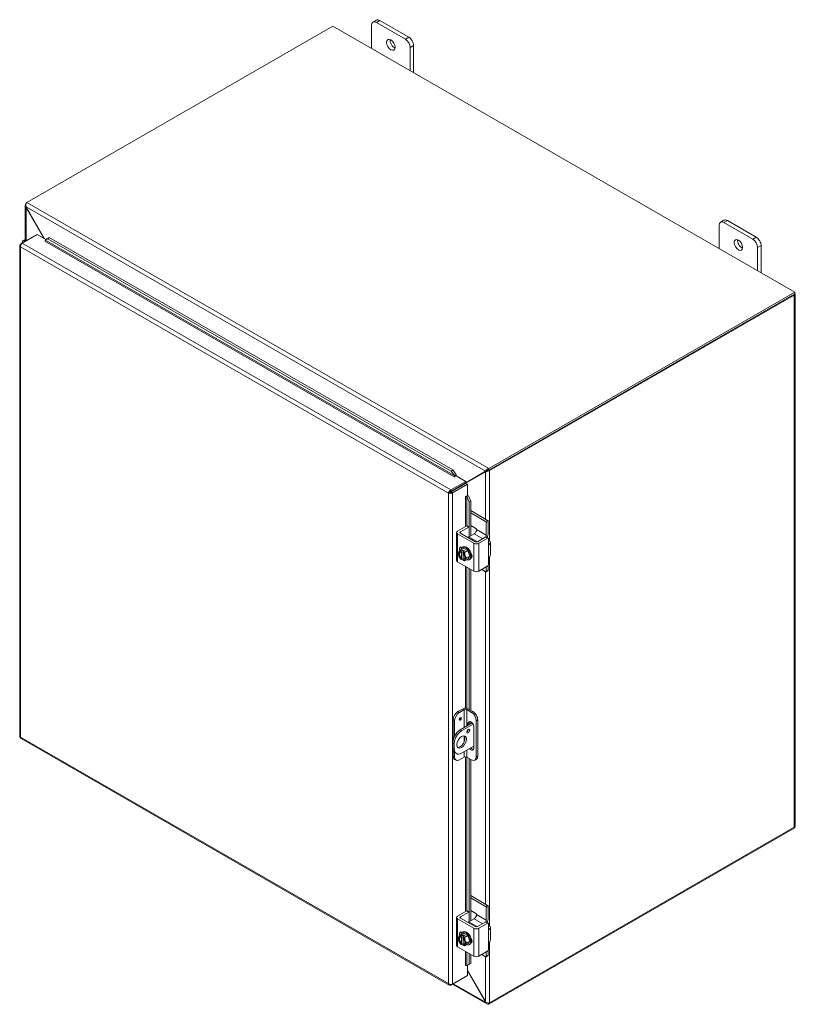
# Model space of a CAD drawing. Units: inches. Extents: x 6 to 246, y 3 to 158.
# Drawn here: x 219 to 246, y 118 to 152 of the extents above; entities that cross this region are included whole.
import ezdxf

# ---------------------------------------------------------------- set-up
doc = ezdxf.new("R2010")
doc.units = ezdxf.units.IN
doc.header["$LTSCALE"] = 15
doc.header["$MEASUREMENT"] = 0
doc.layers.add('Visible (ANSI)', color=7, linetype='Continuous', lineweight=5)
doc.layers.add('Visible Narrow (ANSI)', color=7, linetype='Continuous', lineweight=5)

msp = doc.modelspace()

# ---------------------------------------------------------------- linework, layer by layer
at = {"layer": 'Visible (ANSI)'}
for p, q in [((219.3721, 145.7993), (229.8844, 151.8529)), ((229.8844, 151.8529), (245.7453, 142.7193)), ((231.2102, 151.0894), (231.2102, 151.8841)), ((231.3783, 152.0605), (231.259, 151.9918)), ((231.376, 151.9803), (232.3703, 151.4077)), ((232.4896, 151.4764), (231.4953, 152.049)), ((232.6554, 150.2572), (232.6554, 151.1893)), ((232.5361, 151.1206), (232.5361, 150.3259)), ((219.3187, 144.5116), (219.3187, 145.6996)), ((219.3297, 145.7426), (219.3401, 145.7395)), ((219.3434, 145.6548), (219.9791, 144.5537)), ((219.3545, 145.6355), (219.3476, 145.6315)), ((219.9653, 144.5617), (219.3476, 145.6315)), ((243.3107, 145.1891), (243.1914, 145.1204)), ((243.3084, 145.1089), (244.3028, 144.5363)), ((244.4221, 144.605), (243.4277, 145.1776)), ((243.1427, 144.218), (243.1427, 145.0127)), ((219.1585, 144.3734), (219.2134, 144.405)), ((219.2069, 144.4442), (219.2069, 144.4013)), ((219.2148, 144.4061), (219.7251, 144.7)), ((219.7251, 144.7), (220.0275, 144.5258)), ((219.9865, 144.4689), (219.9891, 144.4704)), ((219.9867, 144.4688), (219.9865, 144.4689)), ((219.9868, 144.4689), (219.9867, 144.4688)), ((220.007, 144.5098), (220.0892, 144.5559)), ((220.0553, 144.5475), (220.007, 144.5098)), ((220.007, 144.5098), (220.0072, 144.5088)), ((220.1375, 144.5935), (220.0553, 144.5475)), ((220.0892, 144.5559), (220.1375, 144.5935)), ((233.9473, 136.5755), (220.0892, 144.5559)), ((233.9956, 136.6132), (220.1375, 144.5935)), ((219.1296, 144.3255), (219.1296, 127.4657)), ((219.1781, 144.3621), (219.1585, 144.3734)), ((244.4685, 144.2492), (244.4685, 143.4545)), ((244.5878, 143.3858), (244.5878, 144.3179)), ((245.7453, 142.7193), (235.2329, 136.6656)), ((245.7453, 142.7193), (245.7453, 142.6625)), ((235.2329, 136.6089), (245.7453, 142.6625)), ((235.2575, 136.5948), (245.7245, 142.6224)), ((245.7534, 142.6625), (245.7534, 124.3812)), ((235.2169, 136.6542), (235.228, 136.6061)), ((233.9956, 136.6132), (233.9473, 136.5755)), ((233.9473, 136.5755), (234.064, 136.415)), ((234.1123, 136.4526), (233.9956, 136.6132)), ((234.0437, 136.3739), (234.0438, 136.374)), ((234.0438, 136.3739), (234.0437, 136.3739)), ((234.1137, 136.4141), (234.0438, 136.3739)), ((234.064, 136.415), (234.1123, 136.4526)), ((234.064, 136.415), (234.0642, 136.4139)), ((234.1125, 136.4515), (234.1123, 136.4526)), ((234.1137, 136.4141), (234.445, 136.2233)), ((235.1179, 136.55), (234.346, 136.102)), ((235.1633, 136.5921), (234.445, 136.1753)), ((234.445, 136.1755), (235.1221, 136.5684)), ((235.1179, 136.55), (235.1569, 136.5724)), ((235.1612, 136.5909), (235.1221, 136.5684)), ((235.1613, 136.591), (235.1612, 136.5909)), ((235.2127, 136.6071), (235.2331, 136.5845)), ((234.445, 136.2233), (233.9347, 135.9295)), ((233.9347, 135.8728), (234.445, 136.1666)), ((233.9421, 135.8601), (234.4523, 136.1539)), ((233.9911, 135.8318), (234.5014, 136.1257)), ((234.2741, 136.0556), (234.2522, 136.0556)), ((234.2741, 136.0556), (234.2779, 136.0534)), ((234.2813, 136.0597), (234.2813, 136.0723)), ((234.285, 136.0575), (234.2813, 136.0597)), ((234.445, 136.1666), (234.445, 136.2233)), ((234.4523, 136.1539), (234.5014, 136.1257)), ((234.5014, 136.1257), (234.5014, 135.7426)), ((233.9006, 135.8446), (233.8516, 135.8163)), ((233.9109, 135.8589), (233.9109, 135.8449)), ((233.9347, 135.8728), (233.9347, 135.9295)), ((233.9421, 135.8601), (233.9911, 135.8318)), ((233.96, 135.8873), (233.96, 135.8704)), ((234.4315, 135.7023), (234.5014, 135.7426)), ((234.4316, 135.7023), (234.4315, 135.7022)), ((234.4315, 135.7022), (234.4315, 135.7023)), ((234.4772, 135.6993), (234.4763, 135.7)), ((234.534, 135.7222), (234.4772, 135.6993)), ((234.4772, 135.6993), (234.5578, 135.518)), ((234.534, 135.7222), (234.5332, 135.7229)), ((234.6147, 135.5409), (234.534, 135.7222)), ((234.5578, 135.518), (234.6147, 135.5409)), ((234.5578, 134.6548), (234.5578, 135.518)), ((234.6147, 134.3549), (234.6147, 135.5409)), ((235.1965, 134.8818), (234.6147, 135.2168)), ((235.1275, 134.8421), (234.6147, 135.1374)), ((234.1651, 134.5127), (234.4766, 134.6921)), ((234.2615, 134.4888), (234.5456, 134.6524)), ((234.4907, 134.6935), (234.5596, 134.6538)), ((234.5655, 134.6409), (234.5655, 134.3265)), ((234.6147, 134.7059), (234.7961, 134.6014)), ((235.1474, 134.3757), (235.1474, 134.8076)), ((235.2164, 134.8473), (235.2164, 134.4392)), ((234.1307, 134.465), (234.1307, 133.5069)), ((234.7246, 134.0951), (234.1651, 134.4173)), ((234.766, 134.1506), (234.2615, 134.4411)), ((234.7331, 134.4231), (234.5531, 134.3194)), ((234.816, 134.567), (234.816, 134.5666)), ((235.1329, 134.3142), (234.8489, 134.1506)), ((235.2019, 134.2745), (234.8903, 134.0951)), ((235.1469, 134.3156), (235.2159, 134.2759)), ((235.2217, 134.2629), (235.2217, 134.0993)), ((234.3697, 133.9259), (234.2591, 133.8622)), ((234.3199, 133.9521), (234.353, 133.9712)), ((234.3205, 133.9564), (234.3239, 133.9544)), ((234.3697, 133.9259), (234.5133, 133.8432)), ((235.2904, 134.1181), (235.2904, 133.6866)), ((234.2907, 133.794), (234.2907, 133.8235)), ((234.3033, 133.8012), (234.2907, 133.794)), ((234.2907, 133.5713), (234.3033, 133.5786)), ((234.2924, 133.8274), (234.3576, 133.8649)), ((234.353, 133.5748), (234.2924, 133.54)), ((234.3033, 133.5786), (234.3033, 133.8012)), ((234.3404, 133.7948), (234.3404, 133.7653)), ((234.4074, 133.8363), (234.3422, 133.7987)), ((234.353, 133.7533), (234.353, 133.55)), ((234.3576, 133.8649), (234.3576, 133.8076)), ((234.3576, 133.8649), (234.4074, 133.8363)), ((234.5133, 133.8432), (234.4026, 133.7795)), ((234.585, 133.6582), (234.4744, 133.5945)), ((234.5133, 133.8432), (234.585, 133.6582)), ((234.585, 133.6582), (234.5133, 133.5558)), ((234.6402, 133.7201), (234.6455, 133.7231)), ((234.1651, 133.4592), (234.7246, 133.137)), ((234.2907, 133.5418), (234.2907, 133.5713)), ((234.353, 133.55), (234.3404, 133.5427)), ((234.3404, 133.5427), (234.3404, 133.5132)), ((234.5133, 133.5558), (234.4026, 133.4921)), ((234.5631, 133.5296), (234.5963, 133.5487)), ((234.8903, 133.137), (235.2019, 133.3164)), ((235.1474, 133.1291), (235.1474, 133.2851)), ((235.2164, 133.3321), (235.2164, 133.1688)), ((235.2217, 133.5145), (235.2217, 133.3509)), ((234.5578, 128.3929), (234.5578, 133.233)), ((234.6147, 128.3602), (234.6147, 133.2003)), ((235.1275, 133.1175), (234.992, 133.1956)), ((235.2105, 133.1559), (235.1416, 133.1162)), ((234.1777, 128.316), (234.3517, 128.4162)), ((234.3931, 128.3836), (234.2268, 128.2877)), ((234.6417, 128.2881), (234.476, 128.3836)), ((234.5174, 128.4162), (234.6908, 128.3164)), ((234.012, 128.0289), (234.012, 127.339)), ((234.061, 128.0007), (234.061, 127.4729)), ((234.2507, 127.6837), (234.6683, 127.9242)), ((234.6963, 127.8839), (234.2997, 127.6555)), ((234.5176, 127.8374), (234.5176, 127.9043)), ((234.5667, 127.9326), (234.5667, 127.8657)), ((234.6147, 127.8933), (234.6147, 127.968)), ((234.8075, 128.0011), (234.8075, 126.7556)), ((234.8565, 128.0293), (234.8565, 126.7838)), ((234.5176, 127.654), (234.5176, 127.6956)), ((234.7248, 127.785), (234.7248, 127.0669)), ((219.1723, 127.3918), (233.8788, 118.9229)), ((234.0021, 127.2531), (234.0021, 127.0615)), ((234.0512, 127.2249), (234.0512, 127.0333)), ((234.012, 126.987), (234.012, 126.7835)), ((234.061, 126.9097), (234.061, 126.7552)), ((234.0752, 126.9), (234.1243, 126.8718)), ((234.2997, 126.889), (234.7248, 127.1338)), ((234.0607, 126.6758), (234.1098, 126.6475)), ((234.2268, 126.659), (234.3931, 126.7549)), ((234.476, 126.7549), (234.6417, 126.6594)), ((234.5578, 121.4335), (234.5578, 126.7077)), ((234.6147, 121.1336), (234.6147, 126.675)), ((234.7587, 126.6479), (234.8078, 126.6762)), ((235.2329, 118.2708), (245.7453, 124.3245)), ((245.7245, 124.341), (235.2575, 118.3134)), ((245.7453, 124.3245), (245.7453, 124.3585)), ((235.1965, 121.6605), (234.6147, 121.9955)), ((235.1275, 121.6208), (234.6147, 121.9161)), ((234.1651, 121.2914), (234.4766, 121.4708)), ((234.2615, 121.2676), (234.5456, 121.4311)), ((234.4907, 121.4722), (234.5596, 121.4325)), ((234.5655, 121.4196), (234.5655, 121.1052)), ((234.6147, 121.4846), (234.7961, 121.3801)), ((235.1474, 121.1544), (235.1474, 121.5863)), ((235.2164, 121.626), (235.2164, 121.2179)), ((234.1307, 121.2437), (234.1307, 120.2856)), ((234.7246, 120.8738), (234.1651, 121.196)), ((234.766, 120.9293), (234.2615, 121.2198)), ((234.7331, 121.2018), (234.5531, 121.0981)), ((234.816, 121.3457), (234.816, 121.3453)), ((235.1329, 121.0929), (234.8489, 120.9293)), ((235.1469, 121.0943), (235.2159, 121.0546)), ((234.3199, 120.7308), (234.353, 120.7499)), ((234.3205, 120.7351), (234.3239, 120.7332)), ((235.2019, 121.0532), (234.8903, 120.8738)), ((235.2217, 121.0417), (235.2217, 120.878)), ((235.2904, 120.8968), (235.2904, 120.4653)), ((234.3697, 120.7046), (234.2591, 120.6409)), ((234.2907, 120.5727), (234.2907, 120.6022)), ((234.3033, 120.5799), (234.2907, 120.5727)), ((234.2924, 120.6061), (234.3576, 120.6436)), ((234.3033, 120.3573), (234.3033, 120.5799)), ((234.3404, 120.5736), (234.3404, 120.5441)), ((234.4074, 120.615), (234.3422, 120.5775)), ((234.353, 120.532), (234.353, 120.3287)), ((234.3576, 120.6436), (234.3576, 120.5864)), ((234.3576, 120.6436), (234.4074, 120.615)), ((234.3697, 120.7046), (234.5133, 120.622)), ((234.5133, 120.622), (234.4026, 120.5583)), ((234.585, 120.4369), (234.4744, 120.3732)), ((234.5133, 120.622), (234.585, 120.4369)), ((234.585, 120.4369), (234.5133, 120.3346)), ((234.6402, 120.4988), (234.6455, 120.5019)), ((234.1651, 120.2379), (234.7246, 119.9157)), ((234.2907, 120.3501), (234.3033, 120.3573)), ((234.2907, 120.3206), (234.2907, 120.3501)), ((234.353, 120.3536), (234.2924, 120.3187)), ((234.353, 120.3287), (234.3404, 120.3214)), ((234.3404, 120.3214), (234.3404, 120.2919)), ((234.5133, 120.3346), (234.4026, 120.2708)), ((234.5631, 120.3084), (234.5963, 120.3274)), ((234.8903, 119.9157), (235.2019, 120.0952)), ((235.1474, 119.9078), (235.1474, 120.0638)), ((235.2164, 120.1108), (235.2164, 119.9475)), ((235.2217, 120.2932), (235.2217, 120.1296)), ((234.5578, 119.6392), (234.5578, 120.0117)), ((234.6147, 119.6621), (234.6147, 119.979)), ((235.1275, 119.8963), (234.992, 119.9743)), ((235.2105, 119.9346), (235.1416, 119.8949)), ((234.4341, 119.5947), (234.4315, 119.5932)), ((234.4315, 119.5934), (234.4316, 119.5935)), ((234.4315, 119.5932), (234.4315, 119.5934)), ((234.4772, 119.5905), (234.4763, 119.5912)), ((234.5578, 119.6392), (234.4772, 119.5905)), ((234.4772, 119.5905), (234.534, 119.6134)), ((234.5014, 119.6003), (234.5014, 119.2504)), ((234.5014, 119.4261), (235.1179, 118.3582)), ((235.1221, 118.335), (234.5014, 119.4101)), ((234.534, 119.6134), (234.6147, 119.6621)), ((234.6147, 119.6621), (234.5578, 119.6392)), ((233.9347, 118.9239), (234.445, 119.2177)), ((234.5014, 119.2504), (233.9911, 118.9566)), ((234.445, 119.218), (234.445, 119.2177)), ((233.9347, 118.9469), (233.9347, 118.9239)), ((235.1668, 118.2757), (233.988, 118.9545)), ((235.1221, 118.335), (235.1351, 118.3424)), ((235.2243, 118.3043), (235.2169, 118.2637))]:
    msp.add_line(p, q, dxfattribs=at)
for centre in [(234.4913, 133.7696), (234.4913, 120.5483)]:
    msp.add_arc(centre, 0.3045, 205.3741, 224.92642, dxfattribs=at)
for centre, major_axis, ratio, start_param, end_param in [((231.376, 151.7887), (-0.117, 0.2031), 0.5780931, 5.4997209, 7.0705172), ((231.4953, 151.8574), (-0.117, 0.2031), 0.5780931, 5.4997209, 6.2831853), ((231.9925, 151.2837), (0.1025, -0.1779), 0.5780931, 3.7603988, 5.6643792), ((232.3703, 151.2161), (0.117, -0.2031), 0.5780931, 0.7873319, 2.3581282), ((232.4896, 151.2848), (-0.117, 0.2031), 0.5780931, 3.9289245, 5.4997209), ((219.4173, 145.7165), (-0.0987, 0), 0.5758617, 5.558414, 5.8054025), ((219.3721, 145.7186), (0.0492, 0.0855), 0.5780931, 0.7834645, 1.016006), ((243.3084, 144.9173), (-0.117, 0.2031), 0.5780931, 5.4997209, 7.0705172), ((243.4277, 144.986), (-0.117, 0.2031), 0.5780931, 5.4997209, 6.2831853), ((219.324, 144.4442), (-0.1172, 0), 0.5758617, 4.1894538, 6.8061205), ((219.324, 144.4442), (-0.0586, 0), 0.5758617, 4.4725778, 6.5229964), ((219.9868, 144.4929), (-0.0146, -0.0254), 0.5780931, 0.7834645, 2.5287937), ((243.9249, 144.4122), (0.1025, -0.1779), 0.5780931, 3.7603988, 5.6643792), ((244.3028, 144.3446), (0.117, -0.2031), 0.5780931, 0.7873319, 2.3581282), ((244.4221, 144.4134), (-0.117, 0.2031), 0.5780931, 3.9289245, 5.4997209), ((245.6548, 142.6625), (0.0987, 0), 0.5758617, 5.4977871, 6.6933495), ((235.2329, 136.585), (-0.0492, -0.0855), 0.5780931, 3.9250571, 4.1575986), ((234.0438, 136.398), (-0.0146, -0.0254), 0.5780931, 0.7834645, 2.5287937), ((234.0438, 136.398), (0.0492, 0.0855), 0.5780931, 5.1924132, 5.6703864), ((235.1877, 136.635), (0.0987, 0), 0.5758617, 5.1901718, 5.4977871), ((234.4523, 135.6903), (-0.0293, 0), 0.5758617, 3.7524579, 5.4977871), ((234.4523, 135.6903), (-0.0987, 0), 0.5758617, 3.7524579, 4.2304464), ((234.4766, 134.6691), (0.014, 0.0244), 0.5780931, 0, 0.7834645), ((234.5456, 134.6294), (0.014, 0.0244), 0.5780931, 5.4958534, 7.0666498), ((234.7961, 134.5784), (-0.014, 0.0244), 0.5780931, 3.9289245, 5.4997209), ((235.1275, 134.8191), (0.014, -0.0244), 0.5780931, 0.7873319, 2.3581282), ((235.1965, 134.8588), (-0.014, 0.0244), 0.5780931, 3.9289245, 5.4997209), ((234.2479, 134.465), (-0.1172, 0), 0.5758617, 5.4977871, 7.0685835), ((234.3029, 134.465), (-0.0586, 0), 0.5758617, 5.4977871, 7.0685835), ((234.5531, 134.2715), (-0.0292, -0.0508), 0.5780931, 3.9250571, 4.6876965), ((234.7331, 134.5189), (-0.0585, -0.1016), 0.5780931, 0.7834645, 2.3542608), ((235.1329, 134.2912), (0.014, 0.0244), 0.5780931, 0, 0.7834645), ((235.0646, 134.328), (0.0585, 0.1016), 0.5780931, 4.9074253, 5.4958534), ((235.0506, 134.3437), (-0.117, -0.2031), 0.5780931, 1.6718388, 2.3542608), ((235.2019, 134.2515), (0.014, 0.0244), 0.5780931, 5.4958534, 7.0666498), ((234.3205, 133.8487), (-0.0657, 0.1141), 0.5780931, 5.4997209, 7.5919628), ((234.4415, 133.7409), (-0.1216, 0.2112), 0.5780931, 2.5060638, 6.9187142), ((234.3895, 133.8884), (0.0657, -0.1141), 0.5780931, 3.6912567, 4.0173789), ((234.4746, 133.7599), (-0.1216, 0.2112), 0.5780931, 3.1415927, 6.2831853), ((234.8074, 134.1428), (-0.1172, 0), 0.5758617, 0.7853982, 2.3561945), ((234.8074, 134.1745), (0.0586, 0), 0.5758617, 3.9269908, 5.4977871), ((235.056, 134.1181), (0.2344, 0), 0.5758617, 5.909304, 7.0685835), ((234.3155, 133.6683), (-0.0877, 0.1523), 0.5780931, 0.2637331, 1.3109306), ((234.3837, 133.9034), (-0.1937, -0.1558), 0.2127125, 5.6501028, 6.0706371), ((234.3837, 133.7597), (-0.0227, 0.2476), 0.7885742, 1.4981903, 1.9187247), ((234.3837, 133.9034), (0.1937, 0.1558), 0.2127125, 2.0879758, 2.5085101), ((234.3155, 133.6683), (-0.0877, 0.1523), 0.5780931, 5.7010788, 6.5469184), ((234.3155, 133.6683), (0.0877, -0.1523), 0.5780931, 4.4525233, 5.2983629), ((234.3837, 133.7597), (-0.0227, 0.2476), 0.7885742, 1.9187247, 2.006044), ((234.3155, 133.6683), (-0.0702, 0.1219), 0.5780931, 5.7524011, 8.3886333), ((234.3281, 133.6756), (-0.0702, 0.1219), 0.5780931, 0.0895137, 2.1054479), ((234.4913, 133.9133), (-0.2486, 0), 0.5758617, 0.3648638, 0.6435011), ((234.4665, 133.7839), (0.1509, 0.2621), 0.5780931, 1.7340113, 1.7483697), ((234.5162, 133.7552), (-0.1509, -0.2621), 0.5780931, 4.8756039, 4.8899623), ((234.3155, 133.6683), (-0.0877, 0.1523), 0.5780931, 4.4525233, 5.2983629), ((234.3155, 133.6683), (0.0702, -0.1219), 0.5780931, 5.7524011, 8.3886333), ((234.4913, 133.9133), (0.2486, 0), 0.5758617, 4.0688879, 4.3475252), ((234.599, 133.7794), (0.0227, -0.2476), 0.7885742, 4.639783, 5.0603173), ((234.3155, 133.6683), (0.0877, -0.1523), 0.5780931, 0.2637331, 1.3109306), ((234.599, 133.7794), (0.0227, -0.2476), 0.7885742, 5.0603173, 5.4808517), ((234.599, 133.6357), (-0.1937, -0.1558), 0.2127125, 5.2295684, 5.6501028), ((234.5691, 133.7056), (0.0657, -0.1141), 0.5780931, 6.258597, 7.8824374), ((234.638, 133.7453), (0.0657, -0.1141), 0.5780931, 5.5775836, 5.7335212), ((235.056, 133.6866), (0.2344, 0), 0.5758617, 5.909304, 6.2831853), ((234.2479, 133.5069), (-0.1172, 0), 0.5758617, 0, 0.7853982), ((234.4913, 133.6258), (-0.2486, 0), 0.5758617, 0.5213717, 0.6435011), ((234.4665, 133.7839), (-0.1509, -0.2621), 0.5780931, 6.1017446, 6.1161029), ((234.3155, 133.6683), (0.0877, -0.1523), 0.5780931, 5.7010788, 6.5469184), ((234.5162, 133.7552), (-0.1509, -0.2621), 0.5780931, 6.1017446, 6.1161029), ((234.4913, 133.6258), (-0.2486, 0), 0.5758617, 0.9272952, 1.2059325), ((234.3281, 133.6756), (0.0702, -0.1219), 0.5780931, 5.7524011, 6.1936717), ((234.599, 133.6357), (-0.1937, -0.1558), 0.2127125, 5.6501028, 6.0706371), ((235.2019, 133.3394), (-0.014, -0.0244), 0.5780931, 0.7834645, 2.3542608), ((234.8074, 133.1847), (0.1172, 0), 0.5758617, 3.9269908, 5.4977871), ((235.1275, 133.1405), (0.014, -0.0244), 0.5780931, 5.4997209, 7.0705172), ((235.1965, 133.1802), (0.014, -0.0244), 0.5780931, 0, 0.7873319), ((234.1777, 128.1244), (-0.117, -0.2031), 0.5780931, 3.9250571, 5.4958534), ((234.2268, 128.0961), (0.117, 0.2031), 0.5780931, 0.7834645, 2.3542608), ((234.4346, 128.3685), (0.1172, 0), 0.5758617, 0.7853982, 2.3561945), ((234.4346, 128.3597), (-0.0586, 0), 0.5758617, 3.9269908, 5.4977871), ((234.6417, 128.0965), (0.117, -0.2031), 0.5780931, 0.7873319, 2.3581282), ((234.6908, 128.1248), (-0.117, 0.2031), 0.5780931, 3.9289245, 5.4997209), ((234.6212, 127.8447), (-0.0731, 0.1269), 0.5780931, 3.9289245, 7.0705172), ((234.6702, 127.8729), (-0.0731, 0.1269), 0.5780931, 0.3407988, 0.7873319), ((234.2507, 127.3963), (-0.1754, -0.3047), 0.5780931, 3.9250571, 5.4958534), ((234.2997, 127.3681), (0.1754, 0.3047), 0.5780931, 0.7834645, 2.3542608), ((234.4786, 127.6709), (0.0365, 0.0635), 0.5780931, 3.8740438, 5.5507342), ((234.2507, 127.3005), (-0.117, -0.2031), 0.5780931, 0.2104501, 2.9311426), ((234.2507, 127.2047), (-0.1754, -0.3047), 0.5780931, 5.4958534, 6.2831853), ((234.2997, 127.1764), (-0.1754, -0.3047), 0.5780931, 5.4958534, 7.0666498), ((234.6212, 127.1265), (0.0731, -0.1269), 0.5780931, 5.0275262, 7.0705172), ((234.6702, 127.1548), (0.0731, -0.1269), 0.5780931, 5.0275262, 5.9423865), ((234.1777, 126.8789), (-0.117, -0.2031), 0.5780931, 5.4958534, 6.2831853), ((234.2268, 126.8506), (-0.117, -0.2031), 0.5780931, 5.4958534, 7.0666498), ((234.4346, 126.731), (0.0586, 0), 0.5758617, 0.7853982, 2.3561945), ((234.6417, 126.851), (0.117, -0.2031), 0.5780931, 5.4997209, 7.0705172), ((234.6908, 126.8793), (0.117, -0.2031), 0.5780931, 0, 0.7873319), ((245.6548, 124.3812), (0.0987, 0), 0.5758617, 5.4977871, 6.2831853), ((234.4766, 121.4478), (0.014, 0.0244), 0.5780931, 0, 0.7834645), ((234.5456, 121.4081), (0.014, 0.0244), 0.5780931, 5.4958534, 7.0666498), ((235.1275, 121.5978), (0.014, -0.0244), 0.5780931, 0.7873319, 2.3581282), ((235.1965, 121.6375), (-0.014, 0.0244), 0.5780931, 3.9289245, 5.4997209), ((234.2479, 121.2437), (-0.1172, 0), 0.5758617, 5.4977871, 7.0685835), ((234.3029, 121.2437), (-0.0586, 0), 0.5758617, 5.4977871, 7.0685835), ((234.5531, 121.0502), (-0.0292, -0.0508), 0.5780931, 3.9250571, 4.6876965), ((234.7331, 121.2976), (-0.0585, -0.1016), 0.5780931, 0.7834645, 2.3542608), ((234.7961, 121.3572), (-0.014, 0.0244), 0.5780931, 3.9289245, 5.4997209), ((235.1329, 121.0699), (0.014, 0.0244), 0.5780931, 0, 0.7834645), ((235.0646, 121.1067), (0.0585, 0.1016), 0.5780931, 4.9074253, 5.4958534), ((235.0506, 121.1225), (-0.117, -0.2031), 0.5780931, 1.6718388, 2.3542608), ((234.3205, 120.6274), (-0.0657, 0.1141), 0.5780931, 5.4997209, 7.5919628), ((234.4415, 120.5196), (-0.1216, 0.2112), 0.5780931, 2.5060638, 6.9187142), ((234.3895, 120.6671), (0.0657, -0.1141), 0.5780931, 3.6912567, 4.0173789), ((234.4746, 120.5387), (-0.1216, 0.2112), 0.5780931, 3.1415927, 6.2831853), ((234.8074, 120.9215), (-0.1172, 0), 0.5758617, 0.7853982, 2.3561945), ((234.8074, 120.9532), (0.0586, 0), 0.5758617, 3.9269908, 5.4977871), ((235.2019, 121.0302), (0.014, 0.0244), 0.5780931, 5.4958534, 7.0666498), ((235.056, 120.8968), (0.2344, 0), 0.5758617, 5.909304, 7.0685835), ((234.3155, 120.4471), (-0.0877, 0.1523), 0.5780931, 0.2637331, 1.3109306), ((234.3837, 120.6821), (-0.1937, -0.1558), 0.2127125, 5.6501028, 6.0706371), ((234.3837, 120.5384), (-0.0227, 0.2476), 0.7885742, 1.4981903, 1.9187247), ((234.3837, 120.6821), (0.1937, 0.1558), 0.2127125, 2.0879758, 2.5085101), ((234.3155, 120.4471), (-0.0877, 0.1523), 0.5780931, 5.7010788, 6.5469184), ((234.3155, 120.4471), (0.0877, -0.1523), 0.5780931, 4.4525233, 5.2983629), ((234.3837, 120.5384), (-0.0227, 0.2476), 0.7885742, 1.9187247, 2.006044), ((234.3155, 120.4471), (-0.0702, 0.1219), 0.5780931, 5.7524011, 8.3886333), ((234.3281, 120.4543), (-0.0702, 0.1219), 0.5780931, 0.0895137, 2.1054479), ((234.4913, 120.692), (-0.2486, 0), 0.5758617, 0.3648638, 0.6435011), ((234.4665, 120.5626), (0.1509, 0.2621), 0.5780931, 1.7340113, 1.7483697), ((234.5162, 120.534), (-0.1509, -0.2621), 0.5780931, 4.8756039, 4.8899623), ((234.3155, 120.4471), (-0.0877, 0.1523), 0.5780931, 4.4525233, 5.2983629), ((234.3155, 120.4471), (0.0702, -0.1219), 0.5780931, 5.7524011, 8.3886333), ((234.4913, 120.692), (0.2486, 0), 0.5758617, 4.0688879, 4.3475252), ((234.599, 120.5582), (0.0227, -0.2476), 0.7885742, 4.639783, 5.0603173), ((234.3155, 120.4471), (0.0877, -0.1523), 0.5780931, 0.2637331, 1.3109306), ((234.599, 120.5582), (0.0227, -0.2476), 0.7885742, 5.0603173, 5.4808517), ((234.5691, 120.4843), (0.0657, -0.1141), 0.5780931, 6.258597, 7.8824374), ((234.638, 120.524), (0.0657, -0.1141), 0.5780931, 5.5775836, 5.7335212), ((235.056, 120.4653), (0.2344, 0), 0.5758617, 5.909304, 6.2831853), ((234.2479, 120.2856), (-0.1172, 0), 0.5758617, 0, 0.7853982), ((234.4913, 120.4046), (-0.2486, 0), 0.5758617, 0.5213717, 0.6435011), ((234.4665, 120.5626), (-0.1509, -0.2621), 0.5780931, 6.1017446, 6.1161029), ((234.3155, 120.4471), (0.0877, -0.1523), 0.5780931, 5.7010788, 6.5469184), ((234.5162, 120.534), (-0.1509, -0.2621), 0.5780931, 6.1017446, 6.1161029), ((234.4913, 120.4046), (-0.2486, 0), 0.5758617, 0.9272952, 1.2059325), ((234.3281, 120.4543), (0.0702, -0.1219), 0.5780931, 5.7524011, 6.1936717), ((234.599, 120.4144), (-0.1937, -0.1558), 0.2127125, 5.6501028, 6.0706371), ((234.599, 120.4144), (-0.1937, -0.1558), 0.2127125, 5.2295684, 5.6501028), ((235.2019, 120.1181), (-0.014, -0.0244), 0.5780931, 0.7834645, 2.3542608), ((234.8074, 119.9634), (0.1172, 0), 0.5758617, 3.9269908, 5.4977871), ((235.1275, 119.9193), (0.014, -0.0244), 0.5780931, 5.4997209, 7.0705172), ((235.1965, 119.959), (0.014, -0.0244), 0.5780931, 0, 0.7873319), ((234.4523, 119.5815), (-0.0293, 0), 0.5758617, 3.7524579, 5.4977871), ((235.2329, 118.3515), (0.0492, 0.0855), 0.5780931, 3.6925156, 3.9250571), ((235.1877, 118.3536), (-0.0987, 0), 0.5758617, 2.0485791, 2.3561945)]:
    msp.add_ellipse(centre, major_axis=major_axis, ratio=ratio, start_param=start_param, end_param=end_param, dxfattribs=at)
for centre, major_axis in [((231.8731, 151.215), (-0.1025, 0.1779)), ((243.8056, 144.3435), (-0.1025, 0.1779)), ((234.2556, 128.0648), (-0.0257, -0.0447)), ((234.2997, 127.2722), (-0.117, -0.2031)), ((234.5277, 127.6426), (-0.0365, -0.0635))]:
    msp.add_ellipse(centre, major_axis=major_axis, ratio=0.5780931, dxfattribs=at)
for points, knots in [([(219.356, 145.7879), (219.3425, 145.7604), (219.333, 145.7185), (219.3379, 145.68), (219.3391, 145.6714), (219.3409, 145.6629), (219.3434, 145.6548)], [0, 0, 0, 0, 1.0919541, 1.0919541, 1.0919541, 1.3382548, 1.3382548, 1.3382548, 1.3382548]), ([(219.3476, 145.6315), (219.3222, 145.659), (219.3124, 145.6949), (219.3232, 145.7275), (219.325, 145.7327), (219.3271, 145.7377), (219.3297, 145.7426)], [0, 0, 0, 0, 1.0910609, 1.0910609, 1.0910609, 1.263181, 1.263181, 1.263181, 1.263181]), ([(219.2148, 144.4061), (219.1933, 144.3902), (219.1722, 144.3584), (219.1631, 144.325), (219.1587, 144.3087), (219.157, 144.2922), (219.1585, 144.2775)], [-1, -1, -1, -1, -0.3275189, -0.3275189, -0.3275189, 0, 0, 0, 0]), ([(219.1433, 144.3596), (219.1298, 144.3439), (219.1261, 144.3249), (219.1332, 144.3076), (219.1377, 144.2965), (219.1465, 144.2861), (219.1585, 144.2775)], [-0.83954624, -0.83954624, -0.83954624, -0.83954624, -0.32751892, -0.32751892, -0.32751892, 0, 0, 0, 0]), ([(235.1221, 136.5684), (235.1333, 136.5914), (235.1595, 136.6223), (235.1932, 136.6424), (235.2008, 136.6469), (235.2088, 136.6509), (235.2169, 136.6542)], [0, 0, 0, 0, 1.0919541, 1.0919541, 1.0919541, 1.3382548, 1.3382548, 1.3382548, 1.3382548]), ([(235.2331, 136.5845), (235.2012, 136.5621), (235.1603, 136.5508), (235.1309, 136.5498), (235.1263, 136.5496), (235.1219, 136.5497), (235.1179, 136.55)], [0, 0, 0, 0, 1.0910609, 1.0910609, 1.0910609, 1.263181, 1.263181, 1.263181, 1.263181]), ([(235.1569, 136.5724), (235.161, 136.5748), (235.1651, 136.5776), (235.1706, 136.5824), (235.1722, 136.584), (235.1738, 136.5856)], [0, 0, 0, 0, 0.040503075, 0.040503075, 0.058916704, 0.058916704, 0.058916704, 0.058916704]), ([(235.1807, 136.5988), (235.1759, 136.5977), (235.1711, 136.5959), (235.1649, 136.593), (235.1631, 136.592), (235.1613, 136.591)], [0, 0, 0, 0, 0.040378003, 0.040378003, 0.057660563, 0.057660563, 0.057660563, 0.057660563]), ([(233.9347, 135.9295), (233.9062, 135.9166), (233.8782, 135.8865), (233.8634, 135.8554), (233.857, 135.8419), (233.8529, 135.8283), (233.8516, 135.8163)], [0, 0, 0, 0, 1.0950581, 1.0950581, 1.0950581, 1.5707963, 1.5707963, 1.5707963, 1.5707963]), ([(233.8516, 135.8163), (233.877, 135.8053), (233.9169, 135.8033), (233.9511, 135.8131), (233.9582, 135.8151), (233.9651, 135.8177), (233.9715, 135.8206)], [0, 0, 0, 0, 1.0917171, 1.0917171, 1.0917171, 1.3187561, 1.3187561, 1.3187561, 1.3187561]), ([(233.9006, 135.8446), (233.9048, 135.854), (233.9178, 135.8676), (233.9322, 135.8721), (233.933, 135.8723), (233.9339, 135.8725), (233.9347, 135.8728)], [0, 0, 0, 0, 1.4834748, 1.4834748, 1.4834748, 1.5707963, 1.5707963, 1.5707963, 1.5707963]), ([(233.9006, 135.8446), (233.9109, 135.8436), (233.9291, 135.848), (233.9402, 135.8582), (233.9408, 135.8588), (233.9415, 135.8594), (233.9421, 135.8601)], [0, 0, 0, 0, 1.4834748, 1.4834748, 1.4834748, 1.5707963, 1.5707963, 1.5707963, 1.5707963]), ([(235.2742, 134.0688), (235.2697, 134.0623), (235.264, 134.0572), (235.2518, 134.053), (235.2454, 134.0538), (235.2348, 134.06), (235.23, 134.0655), (235.2234, 134.0803), (235.2217, 134.0897), (235.2217, 134.0993)], [0.43536043, 0.43536043, 0.43536043, 0.43536043, 0.53454016, 0.53454016, 0.6337199, 0.6337199, 0.72950164, 0.72950164, 0.82528339, 0.82528339, 0.82528339, 0.82528339]), ([(235.2217, 133.5145), (235.2217, 133.5231), (235.2231, 133.5331), (235.2285, 133.5536), (235.2324, 133.5641), (235.2412, 133.5834), (235.2467, 133.5936), (235.2576, 133.6122), (235.2631, 133.6207), (235.2699, 133.6309), (235.2721, 133.6342), (235.2742, 133.6373)], [0, 0, 0, 0, 0.08554874, 0.08554874, 0.17109748, 0.17109748, 0.25808228, 0.25808228, 0.34506708, 0.34506708, 0.38848776, 0.38848776, 0.38848776, 0.38848776]), ([(219.1296, 127.4657), (219.1296, 127.4615), (219.1308, 127.4572), (219.1332, 127.4532), (219.1377, 127.4455), (219.1465, 127.4385), (219.1585, 127.4333)], [-0.5, -0.5, -0.5, -0.5, -0.32751892, -0.32751892, -0.32751892, 0, 0, 0, 0]), ([(219.1723, 127.3919), (219.1686, 127.394), (219.1654, 127.3972), (219.1631, 127.4013), (219.1587, 127.4091), (219.157, 127.4203), (219.1585, 127.4333)], [-0.50123104, -0.50123104, -0.50123104, -0.50123104, -0.32751892, -0.32751892, -0.32751892, 0, 0, 0, 0]), ([(235.2742, 120.8475), (235.2697, 120.841), (235.264, 120.836), (235.2518, 120.8318), (235.2454, 120.8326), (235.2348, 120.8387), (235.23, 120.8442), (235.2234, 120.8591), (235.2217, 120.8684), (235.2217, 120.878)], [0.43536043, 0.43536043, 0.43536043, 0.43536043, 0.53454016, 0.53454016, 0.6337199, 0.6337199, 0.72950164, 0.72950164, 0.82528339, 0.82528339, 0.82528339, 0.82528339]), ([(235.2217, 120.2932), (235.2217, 120.3018), (235.2231, 120.3118), (235.2285, 120.3323), (235.2324, 120.3429), (235.2412, 120.3622), (235.2467, 120.3723), (235.2576, 120.391), (235.2631, 120.3994), (235.2699, 120.4097), (235.2721, 120.413), (235.2742, 120.416)], [0, 0, 0, 0, 0.08554874, 0.08554874, 0.17109748, 0.17109748, 0.25808228, 0.25808228, 0.34506708, 0.34506708, 0.38848776, 0.38848776, 0.38848776, 0.38848776]), ([(233.8516, 118.9721), (233.8547, 118.9408), (233.873, 118.919), (233.8987, 118.9167), (233.9099, 118.9158), (233.9223, 118.9183), (233.9347, 118.9239)], [0, 0, 0, 0, 1.0950581, 1.0950581, 1.0950581, 1.5707963, 1.5707963, 1.5707963, 1.5707963]), ([(233.9715, 118.9503), (233.9406, 118.9434), (233.8995, 118.9473), (233.8691, 118.9618), (233.8627, 118.9648), (233.8569, 118.9683), (233.8516, 118.9721)], [0.2520402, 0.2520402, 0.2520402, 0.2520402, 1.3437572, 1.3437572, 1.3437572, 1.5707963, 1.5707963, 1.5707963, 1.5707963]), ([(235.1179, 118.3582), (235.1433, 118.3307), (235.1832, 118.3122), (235.2174, 118.3055), (235.2228, 118.3045), (235.228, 118.3037), (235.2331, 118.3031)], [0, 0, 0, 0, 1.0910609, 1.0910609, 1.0910609, 1.263181, 1.263181, 1.263181, 1.263181]), ([(235.2169, 118.2637), (235.181, 118.2627), (235.1491, 118.2808), (235.1318, 118.3121), (235.1279, 118.3192), (235.1246, 118.3269), (235.1221, 118.335)], [0, 0, 0, 0, 1.0919541, 1.0919541, 1.0919541, 1.3382548, 1.3382548, 1.3382548, 1.3382548])]:
    msp.add_open_spline(points, degree=3, knots=knots, dxfattribs=at)
for points in [[(219.1585, 144.3734), (219.1526, 144.3692), (219.1475, 144.3645), (219.1433, 144.3596)], [(235.1738, 136.5857), (235.1779, 136.59), (235.1824, 136.5949), (235.187, 136.6004)], [(235.1982, 136.6026), (235.1919, 136.6014), (235.1861, 136.6001), (235.1808, 136.5988)], [(234.346, 136.102), (234.3412, 136.0966), (234.3347, 136.0899), (234.3279, 136.0821)], [(234.3921, 136.1362), (234.3906, 136.1337), (234.3889, 136.1313), (234.387, 136.1287)], [(234.3884, 136.1305), (234.3906, 136.1305), (234.3927, 136.1304), (234.3947, 136.1303)], [(233.9715, 135.8206), (233.9787, 135.8238), (233.9853, 135.8276), (233.9911, 135.8318)], [(233.9911, 118.9566), (233.9853, 118.954), (233.9787, 118.9519), (233.9715, 118.9503)]]:
    msp.add_open_spline(points, degree=3, dxfattribs=at)
at = {"layer": 'Visible Narrow (ANSI)'}
for p, q in [((231.376, 151.9803), (231.4953, 152.049)), ((232.4896, 151.4764), (232.3703, 151.4077)), ((232.5361, 151.1206), (232.6554, 151.1893)), ((219.3721, 145.7993), (235.2329, 136.6656)), ((235.1221, 136.5684), (219.3434, 145.6548)), ((219.3476, 145.6315), (219.3476, 144.5103)), ((243.3084, 145.1089), (243.4277, 145.1776)), ((219.2148, 144.4061), (233.9347, 135.9295)), ((234.0438, 136.374), (219.9868, 144.4689)), ((220.0072, 144.5088), (234.0642, 136.4139)), ((244.4221, 144.605), (244.3028, 144.5363)), ((233.8516, 135.8163), (219.1585, 144.2775)), ((219.1585, 144.2775), (219.1585, 127.4333)), ((244.4685, 144.2492), (244.5878, 144.3179)), ((245.7245, 142.6224), (245.7, 142.6365)), ((245.7245, 124.341), (245.7245, 142.6224)), ((235.2329, 136.6656), (235.2329, 136.6089)), ((234.0438, 136.374), (234.0438, 136.3739)), ((234.0642, 136.4139), (234.1125, 136.4515)), ((235.1179, 134.927), (235.1179, 136.55)), ((235.2329, 136.6089), (235.2575, 136.5948)), ((235.2575, 136.5948), (235.2575, 134.1871)), ((234.346, 136.102), (234.346, 136.0927)), ((233.8516, 118.9721), (233.8516, 135.8163)), ((233.9911, 135.8318), (233.9911, 118.9566)), ((234.4316, 135.7023), (234.4315, 135.7023)), ((234.4316, 134.6662), (234.4316, 135.7023)), ((234.5332, 135.7229), (234.4763, 135.7)), ((234.4763, 135.7), (234.4763, 134.6919)), ((234.4766, 134.6921), (234.5456, 134.6524)), ((235.1965, 134.8818), (235.1275, 134.8421)), ((235.1474, 134.8076), (235.2164, 134.8473)), ((234.1651, 133.4592), (234.1651, 134.4173)), ((234.2615, 134.4411), (234.2615, 134.4888)), ((234.8475, 134.1499), (234.5531, 134.3194)), ((234.7331, 134.4231), (235.0275, 134.2535)), ((235.1474, 134.3757), (234.816, 134.5666)), ((235.1329, 134.3142), (235.2019, 134.2745)), ((234.7246, 134.0951), (234.7246, 133.137)), ((234.8903, 133.137), (234.8903, 134.0951)), ((235.2217, 134.0993), (235.2217, 133.5145)), ((235.2742, 134.0688), (235.2217, 134.099)), ((234.6609, 133.6344), (234.6463, 133.6428)), ((235.2575, 133.6117), (235.2575, 120.9658)), ((234.4316, 128.4359), (234.4316, 133.3057)), ((234.4763, 133.2799), (234.4763, 128.4315)), ((235.1179, 121.7057), (235.1179, 133.1231)), ((235.2164, 133.1688), (235.1474, 133.1291)), ((234.2268, 128.2877), (234.1777, 128.316)), ((234.3931, 128.3836), (234.3931, 127.7658)), ((234.476, 127.8135), (234.476, 128.3836)), ((234.6908, 128.3164), (234.6417, 128.2881)), ((234.012, 128.0289), (234.061, 128.0007)), ((234.5176, 127.9043), (234.5667, 127.9326)), ((234.8075, 128.0011), (234.8565, 128.0293)), ((234.2997, 127.6555), (234.2507, 127.6837)), ((234.476, 127.6096), (234.476, 127.6171)), ((219.1585, 127.4333), (233.8516, 118.9721)), ((234.0021, 127.2531), (234.0512, 127.2249)), ((234.3931, 127.4804), (234.3931, 127.2846)), ((234.0512, 127.0333), (234.0021, 127.0615)), ((234.3931, 126.9428), (234.3931, 126.7549)), ((234.476, 126.7549), (234.476, 126.9905)), ((234.061, 126.7552), (234.012, 126.7835)), ((234.4316, 121.4449), (234.4316, 126.7647)), ((234.4763, 126.7547), (234.4763, 121.4707)), ((234.8565, 126.7838), (234.8075, 126.7556)), ((234.4766, 121.4708), (234.5456, 121.4311)), ((235.1965, 121.6605), (235.1275, 121.6208)), ((235.1474, 121.5863), (235.2164, 121.626)), ((234.1651, 120.2379), (234.1651, 121.196)), ((234.2615, 121.2198), (234.2615, 121.2676)), ((234.8475, 120.9286), (234.5531, 121.0981)), ((234.7331, 121.2018), (235.0275, 121.0322)), ((235.1474, 121.1544), (234.816, 121.3453)), ((235.1329, 121.0929), (235.2019, 121.0532)), ((234.7246, 120.8738), (234.7246, 119.9157)), ((234.8903, 119.9157), (234.8903, 120.8738)), ((235.2217, 120.878), (235.2217, 120.2932)), ((235.2742, 120.8475), (235.2217, 120.8777)), ((234.6609, 120.4132), (234.6463, 120.4216)), ((235.2575, 120.3905), (235.2575, 118.3134)), ((234.4316, 119.5935), (234.4316, 120.0844)), ((234.4763, 120.0587), (234.4763, 119.5912)), ((235.1179, 118.3582), (235.1179, 119.9018)), ((235.2164, 119.9475), (235.1474, 119.9078)), ((234.0171, 118.9713), (235.1221, 118.335)), ((235.2329, 118.3031), (235.2329, 118.2708))]:
    msp.add_line(p, q, dxfattribs=at)
for centre, major_axis, start_param, end_param in [((234.239, 128.0744), (0.015, 0.026), 2.8003358, 6.6244422), ((234.2543, 128.0656), (-0.0257, -0.0447), 0.0256662, 3.1159264)]:
    msp.add_ellipse(centre, major_axis=major_axis, ratio=0.5780931, start_param=start_param, end_param=end_param, dxfattribs=at)
msp.add_open_spline([(219.1433, 144.3596), (219.1512, 144.3545), (219.1606, 144.3483), (219.1688, 144.3423)], degree=3, dxfattribs=at)
msp.add_open_spline([(233.9006, 135.8446), (233.9032, 135.8443), (233.9057, 135.8441), (233.9109, 135.8436), (233.9134, 135.8432), (233.9199, 135.8421), (233.9236, 135.8412), (233.9335, 135.8382), (233.9396, 135.8357), (233.954, 135.8295), (233.9634, 135.8248), (233.9715, 135.8206)], degree=3, knots=[-0.25268865, -0.25268865, -0.25268865, -0.25268865, -0.22259219, -0.22259219, -0.19447699, -0.19447699, -0.15400866, -0.15400866, -0.0917254, -0.0917254, 0, 0, 0, 0], dxfattribs=at)

doc.saveas('drawing.dxf')
